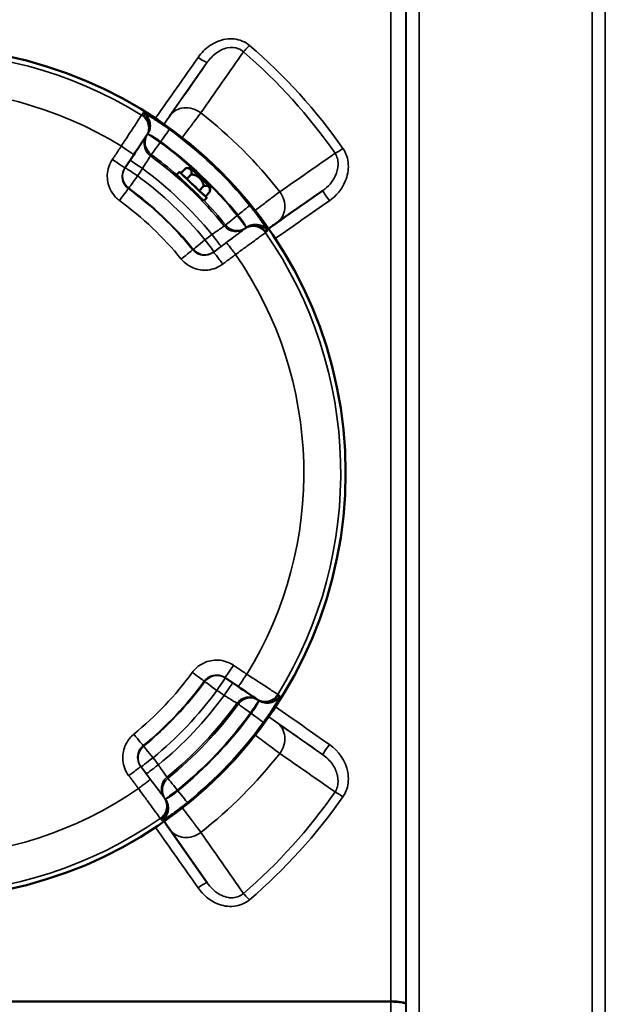
# Model space of a CAD drawing. Units: millimetres. Extents: x 0 to 9900, y 0 to 7000.
# Drawn here: x 2787 to 2943, y 2559 to 2820 of the extents above; entities that cross this region are included whole.
import ezdxf

# ---------------------------------------------------------------- set-up
doc = ezdxf.new("R2010")
doc.units = ezdxf.units.MM
doc.header["$LTSCALE"] = 33.333333
doc.layers.add('Visible (ISO)', color=7, linetype='Continuous', lineweight=50)
doc.layers.add('Visible Narrow (ISO)', color=7, linetype='Continuous', lineweight=35)

# ---------------------------------------------------------------- blocks, each defined once
blk = doc.blocks.new('2')
at = {"layer": 'Visible (ISO)'}
for p, q in [((2820.78, 2789.36), (2820.89, 2789.52)), ((2815.11, 2780.91), (2817.48, 2784.44)), ((2829.62, 2779.89), (2828.87, 2779.09)), ((2829.98, 2779.55), (2831.19, 2780.82)), ((2831.62, 2778), (2829.98, 2779.55)), ((2832.46, 2780.99), (2831.19, 2780.82)), ((2831.19, 2780.82), (2831.19, 2780.82)), ((2831.62, 2778), (2832.82, 2779.27)), ((2831.08, 2776.99), (2831.04, 2776.95)), ((2834.88, 2774.9), (2831.62, 2778)), ((2832.42, 2775.57), (2832.49, 2775.65)), ((2833.91, 2774.31), (2833.87, 2774.27)), ((2834.88, 2774.9), (2836.09, 2776.17)), ((2836.52, 2773.35), (2834.88, 2774.9)), ((2836.52, 2773.35), (2837.72, 2774.62)), ((2837.83, 2775.89), (2837.72, 2774.62)), ((2836.88, 2773.01), (2836.12, 2772.21)), ((2853.78, 2772.72), (2853.77, 2772.72)), ((2841.68, 2645.61), (2845.21, 2643.24)), ((2850.13, 2639.93), (2850.29, 2639.83)), ((2833.44, 2607), (2833.44, 2607))]:
    blk.add_line(p, q, dxfattribs=at)
blk.add_circle((2760.74, 2699.98), 113, dxfattribs=at)
for centre, major_axis, ratio, start_param, end_param in [((2817.45, 2791.57), (3.33, -2.22), 0.999386, 6.280764, 6.283185), ((2817.57, 2791.75), (3.33, -2.22), 0.999386, 6.280764, 6.283185), ((2814.16, 2786.67), (3.32, -2.23), 0.017313, 6.2831, 6.283185), ((2832.49, 2775.65), (3.63, -3.44), 0.00011, 3.141629, 6.283222), ((2833.25, 2776.45), (-3.63, 3.44), 0.00011, 5.83369, 9.874273), ((2847.44, 2646.56), (-2.23, -3.32), 0.017524, 6.283059, 6.283185), ((2852.34, 2643.27), (-2.22, -3.33), 0.999393, 6.279559, 6.283185), ((2852.52, 2643.15), (-2.22, -3.33), 0.999393, 6.279559, 6.283185)]:
    blk.add_ellipse(centre, major_axis=major_axis, ratio=ratio, start_param=start_param, end_param=end_param, dxfattribs=at)
for major_axis in [(-2.69, 2.55), (2.18, -2.06)]:
    blk.add_ellipse((2835.14, 2778.44), major_axis=major_axis, ratio=0.00011, dxfattribs=at)
for points, knots in [([(2817.48, 2784.44), (2817.82, 2784.95), (2818.16, 2785.45), (2818.8, 2786.41), (2819.11, 2786.86), (2819.66, 2787.68), (2819.9, 2788.05), (2820.31, 2788.65), (2820.47, 2788.89), (2820.69, 2789.23), (2820.75, 2789.31), (2820.77, 2789.35)], [0, 0, 0, 0, 0.1811855, 0.1811855, 0.362371, 0.362371, 0.5435565, 0.5435565, 0.7247419, 0.7247419, 0.9059274, 0.9059274, 0.9059274, 0.9059274]), ([(2853.28, 2764.83), (2853.43, 2764.93), (2853.96, 2765.31), (2854.81, 2765.9), (2855.33, 2766.27), (2855.52, 2766.4)], [0.6910872, 0.6910872, 0.6910872, 0.6910872, 0.7442188, 0.8930626, 1.0419064, 1.0419064, 1.0419064, 1.0419064]), ([(2845.21, 2643.24), (2845.72, 2642.9), (2846.22, 2642.56), (2847.18, 2641.92), (2847.63, 2641.61), (2848.45, 2641.06), (2848.82, 2640.82), (2849.42, 2640.41), (2849.66, 2640.25), (2850, 2640.02), (2850.07, 2639.98), (2850.12, 2639.94)], [0, 0, 0, 0, 0.1811855, 0.1811855, 0.362371, 0.362371, 0.5435565, 0.5435565, 0.7247419, 0.7247419, 0.9059274, 0.9059274, 0.9059274, 0.9059274]), ([(2825.59, 2607.43), (2825.67, 2607.31), (2826.03, 2606.8), (2826.61, 2605.97), (2826.98, 2605.45), (2827.11, 2605.26)], [0.6992111, 0.6992111, 0.6992111, 0.6992111, 0.7442188, 0.8930626, 1.0419064, 1.0419064, 1.0419064, 1.0419064])]:
    blk.add_open_spline(points, degree=3, knots=knots, dxfattribs=at)
for points in [[(2832.82, 2779.27), (2832.97, 2781.06), (2831.19, 2780.82)], [(2836.09, 2776.17), (2835.42, 2778.74), (2832.82, 2779.27)], [(2837.72, 2774.62), (2837.87, 2776.41), (2836.09, 2776.17)]]:
    blk.add_rational_spline(points, [1, 1.15470053838, 1], degree=2, dxfattribs=at)
for points in [[(2831.99, 2775.99), (2832.15, 2775.88), (2832.32, 2775.77), (2832.49, 2775.65)], [(2855.52, 2766.4), (2859.59, 2769.25), (2863.65, 2772.1), (2867.72, 2774.95)], [(2827.11, 2605.26), (2830.41, 2600.54), (2833.72, 2595.82), (2837.02, 2591.11)]]:
    blk.add_open_spline(points, degree=3, dxfattribs=at)
at = {"layer": 'Visible Narrow (ISO)'}
for p, q in [((2893.3, 3378.23), (2893.3, 2464.71)), ((2939.19, 2021.97), (2939.19, 3378.23)), ((2889.8, 2465.75), (2889.8, 3375.15)), ((2942.69, 3375.15), (2942.69, 2025.04)), ((2889.78, 3372.92), (2889.78, 2559.02)), ((2942.71, 2027.71), (2942.71, 3372.49)), ((2885.78, 2559.73), (2885.78, 3349.83)), ((2834.49, 2794.49), (2834.49, 2794.49)), ((2820.92, 2789.57), (2821.16, 2789.93)), ((2824.5, 2787.72), (2824.62, 2787.91)), ((2851.91, 2771.33), (2851.91, 2771.33)), ((2845.15, 2768.44), (2844.97, 2768.31)), ((2846.96, 2764.8), (2846.79, 2764.67)), ((2847.35, 2765.09), (2847.01, 2764.83)), ((2842.08, 2761.12), (2838.67, 2758.56)), ((2838.67, 2758.56), (2838.82, 2758.67)), ((2838.82, 2758.67), (2840.69, 2760.08)), ((2850.34, 2639.8), (2850.69, 2639.56)), ((2848.49, 2636.22), (2848.67, 2636.1)), ((2851.99, 2628.69), (2851.99, 2628.69)), ((2821.89, 2618.64), (2819.33, 2622.04)), ((2819.33, 2622.04), (2819.44, 2621.9)), ((2819.44, 2621.9), (2820.85, 2620.03)), ((2829.21, 2615.57), (2829.07, 2615.75)), ((2825.57, 2613.75), (2825.44, 2613.93)), ((2825.86, 2613.37), (2825.6, 2613.71)), ((2834.48, 2605.59), (2834.48, 2605.59)), ((2885.78, 2559.73), (2635.71, 2559.73)), ((2635.71, 2559.5), (2885.78, 2559.5)), ((2887.18, 2559.69), (2887.18, 2559.69)), ((2889.68, 2559.17), (2889.68, 2559.17)), ((2889.68, 2559.17), (2889.68, 2559.17))]:
    blk.add_line(p, q, dxfattribs=at)
for centre, radius, start, end in [((2760.74, 2699.97), 111.72, 58.2394, 124.8085), ((2760.74, 2699.97), 101.91, 58.3626, 124.6854), ((2760.74, 2700.04), 121.16, 37.9685, 52.0315), ((2760.74, 2699.98), 112.68, 39.0456, 54.0023), ((2760.74, 2699.98), 108.46, 39.05, 53.9979), ((2760.74, 2699.98), 108.69, 39.0456, 54.0023), ((2760.74, 2699.98), 104.03, 39.0584, 53.9895), ((2760.74, 2699.98), 104.46, 49.2671, 53.9979), ((2760.74, 2699.98), 100.07, 39.2265, 53.8214), ((2760.74, 2699.98), 97.73, 39.2814, 53.7665), ((2760.74, 2699.97), 93.57, 39.2862, 53.7617), ((2760.74, 2699.97), 93.76, 39.2814, 53.7665), ((2760.74, 2699.97), 89.64, 39.2862, 53.7617), ((2760.74, 2699.98), 104.46, 39.05, 43.7801), ((2760.74, 2699.97), 111.72, 328.2394, 34.8085), ((2760.74, 2699.97), 101.91, 328.3626, 34.6854), ((2760.74, 2699.97), 89.64, 309.2862, 323.7617), ((2760.74, 2699.97), 93.57, 309.2862, 323.7617), ((2760.74, 2699.97), 93.76, 309.2814, 323.7665), ((2760.74, 2699.98), 97.73, 309.2814, 323.7665), ((2760.74, 2699.98), 100.07, 309.2265, 323.8214), ((2760.74, 2699.98), 104.03, 309.0584, 323.9895), ((2760.74, 2699.98), 104.46, 309.05, 323.9979), ((2760.74, 2699.98), 108.46, 309.05, 323.9979), ((2760.74, 2699.98), 108.69, 309.0456, 324.0023), ((2760.74, 2699.98), 112.68, 309.0456, 324.0023), ((2760.74, 2700.04), 121.16, 307.9685, 322.0315), ((2760.74, 2699.97), 101.91, 238.3626, 304.6854), ((2760.74, 2699.97), 111.72, 238.2394, 304.8085)]:
    blk.add_arc(centre, radius, start, end, dxfattribs=at)
for centre, major_axis, ratio, start_param, end_param in [((2848.21, 2813.88), (1.95, 2.28), 0.094792, 3.632813, 4.601627), ((2757.08, 2700.16), (548.26, 780), 0.000072, 4.833218, 4.854086), ((2834.56, 2810.7), (2.46, -1.72), 0.116024, 4.79345, 6.283097), ((2759.54, 2698.44), (548.26, 783), 0.000072, 4.832943, 4.854085), ((2817.45, 2791.57), (3.33, -2.22), 0.999386, 0, 1.605492), ((2817.57, 2791.75), (3.33, -2.22), 0.999386, 0, 1.605417), ((2817.59, 2791.78), (3.33, -2.22), 0.999386, 0.004141, 1.605405), ((2817.83, 2792.14), (3.33, -2.22), 0.999386, 0.004141, 1.605258), ((2817.96, 2792.11), (1.41, 3.74), 0.984234, 4.483815, 6.083821), ((2832.02, 2791.38), (-4.92, 3.44), 0.882627, 4.666463, 6.283), ((2824.26, 2787.36), (-3.33, 2.22), 0.999386, 0.004141, 1.531362), ((2824.5, 2787.72), (-3.33, 2.22), 0.999386, 0.004141, 1.531509), ((2824.5, 2787.72), (-3.32, 2.23), 0.000126, 4.712474, 6.110051), ((2824.62, 2787.91), (2.35, 3.24), 0.000089, 4.712266, 6.248156), ((2814.16, 2786.67), (3.32, -2.23), 0.017313, 0, 1.571397), ((2824.5, 2787.72), (-2.35, -3.24), 0.000089, 4.712266, 6.248156), ((2873.04, 2786.43), (2.46, 1.71), 0.09066, 3.632578, 4.649479), ((2811.78, 2783.14), (3.32, -2.23), 0.017311, 6.2831, 7.854612), ((2819.84, 2780.78), (-3.32, 2.23), 0.008593, 0.014917, 1.570363), ((2818.53, 2778.83), (-3.33, 2.22), 0.999385, 0.01253, 1.527473), ((2818.53, 2778.83), (-3.32, 2.23), 0.008593, 0.014946, 1.570354), ((2818.53, 2778.83), (-2.36, -3.23), 0.00009, 4.720993, 6.248156), ((2813.69, 2772.22), (2.36, 3.23), 0.00009, 4.72972, 6.248156), ((2852.08, 2771.32), (3.44, -4.91), 0.882645, 6.28292, 7.899457), ((2869.44, 2772.49), (-1.72, 2.46), 0.053136, 6.28306, 7.929721), ((2765.97, 2700.16), (1118.24, 780), 0.000071, 4.792105, 4.804996), ((2845.15, 2768.44), (3.11, 2.52), 0.000118, 4.712293, 6.248183), ((2844.97, 2768.31), (-3.11, -2.52), 0.000118, 4.712293, 6.248183), ((2844.97, 2768.31), (2.41, -3.19), 0.999387, 4.745781, 6.273149), ((2844.97, 2768.31), (2.4, -3.2), 0.000091, 0.173341, 1.570918), ((2849.71, 2762.01), (3.66, 1.61), 0.9842, 0.198904, 1.798911), ((2849.74, 2761.88), (-2.41, 3.19), 0.999387, 4.672032, 6.273149), ((2838.29, 2763.28), (2.4, -3.2), 0.008628, 4.712616, 6.283064), ((2844.63, 2768.05), (2.41, -3.19), 0.999387, 4.745928, 6.273149), ((2849.19, 2761.47), (-2.41, 3.19), 0.999387, 4.671798, 6.279711), ((2849.37, 2761.6), (-2.41, 3.19), 0.999387, 4.671873, 6.279711), ((2849.39, 2761.62), (-2.41, 3.19), 0.999387, 4.671886, 6.273149), ((2836.42, 2761.87), (-3.1, -2.53), 0.000118, 4.721019, 6.248182), ((2836.42, 2761.87), (2.4, -3.2), 0.008628, 4.712624, 6.283064), ((2844.48, 2757.93), (-2.4, 3.2), 0.017348, 4.711582, 6.283064), ((2830.07, 2756.69), (3.1, 2.53), 0.000118, 4.729746, 6.248182), ((2836.42, 2761.87), (2.41, -3.19), 0.999387, 4.749818, 6.279712), ((2841.08, 2755.36), (-2.4, 3.2), 0.017346, 4.711552, 6.283064), ((2843.91, 2648.93), (-2.23, -3.32), 0.017523, 6.283059, 7.854571), ((2832.99, 2647.03), (3.23, -2.36), 0.000123, 4.729932, 6.248369), ((2839.6, 2642.19), (2.22, 3.33), 0.999393, 0.014618, 1.526268), ((2847.44, 2646.56), (-2.23, -3.32), 0.017524, 0, 1.571355), ((2839.6, 2642.19), (-3.23, 2.36), 0.000123, 4.721206, 6.248369), ((2839.6, 2642.19), (2.23, 3.32), 0.008804, 0.018237, 1.570313), ((2841.55, 2640.88), (2.23, 3.32), 0.008804, 0.018202, 1.570321), ((2848.13, 2636.46), (2.22, 3.33), 0.999393, 0.002936, 1.530157), ((2848.49, 2636.22), (2.22, 3.33), 0.999393, 0.002936, 1.530304), ((2852.34, 2643.27), (-2.22, -3.33), 0.999393, 0, 1.604287), ((2852.52, 2643.15), (-2.22, -3.33), 0.999393, 0, 1.604212), ((2852.55, 2643.13), (-2.22, -3.33), 0.999393, 0.002936, 1.604199), ((2852.88, 2642.77), (3.74, -1.41), 0.98425, 4.484923, 6.08493), ((2852.9, 2642.89), (-2.22, -3.33), 0.999393, 0.002936, 1.604053), ((2848.49, 2636.22), (-3.24, 2.35), 0.000123, 4.712478, 6.248368), ((2848.49, 2636.22), (2.23, 3.32), 0.000085, 0.173093, 1.57067), ((2765.97, 2700.16), (1118.24, -780), 0.000071, 4.792255, 4.805095), ((2848.67, 2636.1), (3.24, -2.35), 0.000123, 4.712478, 6.248368), ((2764.25, 2697.7), (1118.24, -783), 0.000072, 4.792189, 4.805096), ((2852.08, 2628.76), (3.44, 4.92), 0.882727, 4.666383, 6.28292), ((2817.46, 2630.65), (2.53, -3.1), 0.000096, 4.72996, 6.248397), ((2822.64, 2624.3), (-3.19, -2.41), 0.999394, 4.750664, 6.280558), ((2822.64, 2624.3), (-2.53, 3.1), 0.000096, 4.721233, 6.248397), ((2869.44, 2627.6), (-1.72, -2.46), 0.05331, 4.6364, 6.283061), ((2816.13, 2619.64), (3.2, 2.4), 0.017559, 4.711582, 6.283094), ((2822.64, 2624.3), (-3.2, -2.4), 0.008841, 4.712655, 6.283094), ((2824.05, 2622.43), (-3.2, -2.4), 0.008841, 4.712646, 6.283094), ((2818.7, 2616.24), (3.2, 2.4), 0.017561, 4.711612, 6.283094), ((2828.81, 2616.09), (-3.19, -2.41), 0.999394, 4.746774, 6.273995), ((2829.07, 2615.75), (-3.19, -2.41), 0.999394, 4.746628, 6.273995), ((2829.07, 2615.75), (-2.52, 3.11), 0.000096, 4.712507, 6.248397), ((2829.07, 2615.75), (-3.2, -2.4), 0.000122, 4.712298, 6.109874), ((2829.21, 2615.57), (2.52, -3.11), 0.000096, 4.712507, 6.248397), ((2873.04, 2613.65), (2.46, -1.71), 0.090909, 1.633881, 2.650782), ((2822.24, 2611.52), (3.19, 2.41), 0.999394, 4.672644, 6.280557), ((2822.37, 2611.35), (3.19, 2.41), 0.999394, 4.672719, 6.280557), ((2822.39, 2611.33), (3.19, 2.41), 0.999394, 4.672732, 6.273995), ((2822.65, 2610.98), (3.19, 2.41), 0.999394, 4.672878, 6.273995), ((2822.77, 2611.01), (1.61, -3.66), 0.984214, 0.197771, 1.797778), ((2757.08, 2700.16), (548.26, -780), 0.000072, 4.833532, 4.854289), ((2832.02, 2608.7), (-4.91, -3.44), 0.882745, 6.283, 7.899537), ((2834.56, 2589.39), (2.46, 1.72), 0.116272, 6.283097, 7.772745), ((2848.21, 2586.2), (1.95, -2.28), 0.094989, 1.681791, 2.650605), ((2885.83, 2557.93), (0.01, -10), 0.00519, 4.531364, 4.555155), ((2885.78, 2559.01), (4, 0), 0.180036, 0.008727, 1.570796), ((2885.78, 2558.87), (4, 0), 0.156585, 0.008691, 1.570763), ((2889.8, 2558.44), (0, 4.21), 0.006204, 1.433804, 1.46745)]:
    blk.add_ellipse(centre, major_axis=major_axis, ratio=ratio, start_param=start_param, end_param=end_param, dxfattribs=at)
for points, knots in [([(2848.21, 2813.45), (2847.64, 2813.93), (2845.71, 2815.14), (2841.8, 2815.5), (2837.56, 2813.65), (2835.42, 2811.49), (2834.56, 2810.28)], [-1.573051, -1.573051, -1.573051, -1.573051, -1.348329, -0.898886, -0.449443, 0, 0, 0, 0]), ([(2837.02, 2808.98), (2837.67, 2809.9), (2839.25, 2811.57), (2842.26, 2813.07), (2844.95, 2812.94), (2846.22, 2812.12), (2846.59, 2811.78)], [0, 0, 0, 0, 0.449443, 0.898886, 1.348329, 1.573051, 1.573051, 1.573051, 1.573051]), ([(2819.55, 2794.97), (2819.52, 2794.92), (2819.21, 2794.45), (2818.2, 2792.89), (2817.54, 2791.87), (2816.28, 2789.95), (2815.76, 2789.15), (2814.88, 2787.79), (2814.54, 2787.26), (2814.2, 2786.73)], [-0.9059274, -0.9059274, -0.9059274, -0.9059274, -0.5843232, -0.5843232, -0.2944264, -0.2944264, -0.1132409, -0.1132409, 0, 0, 0, 0]), ([(2819.67, 2795.15), (2819.66, 2795.13), (2819.65, 2795.11), (2819.62, 2795.07), (2819.6, 2795.05), (2819.58, 2795.02), (2819.58, 2795), (2819.56, 2794.98), (2819.56, 2794.98), (2819.55, 2794.97)], [-0.623649, -0.623649, -0.623649, -0.623649, -0.4022536, -0.4022536, -0.2026859, -0.2026859, -0.0779561, -0.0779561, 0, 0, 0, 0]), ([(2819.69, 2795.18), (2819.69, 2795.18), (2819.69, 2795.17), (2819.69, 2795.17), (2819.69, 2795.17), (2819.68, 2795.17), (2819.68, 2795.16), (2819.68, 2795.16), (2819.68, 2795.15), (2819.67, 2795.15)], [0, 0, 0, 0, 0.01143414, 0.01143414, 0.02972875, 0.02972875, 0.05900014, 0.05900014, 0.09147308, 0.09147308, 0.09147308, 0.09147308]), ([(2819.93, 2795.54), (2819.92, 2795.52), (2819.91, 2795.51), (2819.89, 2795.47), (2819.87, 2795.44), (2819.83, 2795.38), (2819.8, 2795.34), (2819.75, 2795.26), (2819.72, 2795.22), (2819.69, 2795.18)], [0, 0, 0, 0, 0.153689, 0.153689, 0.39959, 0.39959, 0.793033, 0.793033, 1.229509, 1.229509, 1.229509, 1.229509]), ([(2826.97, 2791.14), (2826.43, 2791.54), (2825.87, 2791.93), (2824.71, 2792.73), (2824.11, 2793.13), (2823.19, 2793.72), (2822.86, 2793.93), (2822.38, 2794.22), (2822.23, 2794.32), (2821.85, 2794.54), (2821.63, 2794.67), (2821.11, 2794.98), (2820.83, 2795.13), (2820.36, 2795.38), (2820.18, 2795.47), (2820.06, 2795.51)], [0, 0, 0, 0, 0.194728, 0.194728, 0.417274, 0.417274, 0.556366, 0.556366, 0.625911, 0.625911, 0.737185, 0.737185, 0.915222, 0.915222, 1.112732, 1.112732, 1.112732, 1.112732]), ([(2827.11, 2794.82), (2826.98, 2794.63), (2826.61, 2794.1), (2826.01, 2793.25), (2825.63, 2792.71), (2825.53, 2792.56)], [0, 0, 0, 0, 0.1488436, 0.2976872, 0.3519636, 0.3519636, 0.3519636, 0.3519636]), ([(2830.37, 2788.98), (2830.91, 2789.7), (2832.19, 2791.41), (2833.98, 2793.81), (2834.94, 2795.09), (2835.28, 2795.55)], [-0.405577, -0.405577, -0.405577, -0.405577, -0.2976872, -0.1488436, 0, 0, 0, 0]), ([(2820.9, 2789.53), (2820.9, 2789.53), (2820.9, 2789.54), (2820.91, 2789.55), (2820.91, 2789.55), (2820.92, 2789.56), (2820.92, 2789.56), (2820.92, 2789.57), (2820.92, 2789.57), (2820.92, 2789.57)], [-0.080522, -0.080522, -0.080522, -0.080522, -0.05900014, -0.05900014, -0.02972875, -0.02972875, -0.01143414, -0.01143414, 0, 0, 0, 0]), ([(2821.23, 2789.92), (2821.29, 2789.91), (2821.39, 2789.88), (2821.63, 2789.78), (2821.77, 2789.72), (2822.03, 2789.59), (2822.14, 2789.53), (2822.33, 2789.43), (2822.41, 2789.39), (2822.64, 2789.26), (2822.81, 2789.16), (2823.26, 2788.89), (2823.55, 2788.7), (2824.1, 2788.31), (2824.37, 2788.11), (2824.62, 2787.91)], [-1.112732, -1.112732, -1.112732, -1.112732, -0.915222, -0.915222, -0.737185, -0.737185, -0.625911, -0.625911, -0.556366, -0.556366, -0.417274, -0.417274, -0.194728, -0.194728, 0, 0, 0, 0]), ([(2814.2, 2786.73), (2813.92, 2786.32), (2813.63, 2785.9), (2813.1, 2785.1), (2812.85, 2784.72), (2812.44, 2784.11), (2812.28, 2783.87), (2812.02, 2783.49), (2811.92, 2783.34), (2811.82, 2783.2)], [-0.4261678, -0.4261678, -0.4261678, -0.4261678, -0.2748782, -0.2748782, -0.1385045, -0.1385045, -0.053271, -0.053271, 0, 0, 0, 0]), ([(2819.81, 2780.75), (2820.19, 2781.36), (2820.57, 2781.98), (2821.19, 2782.98), (2821.44, 2783.38), (2821.73, 2783.84), (2821.81, 2783.97), (2821.89, 2784.09), (2821.9, 2784.12), (2821.91, 2784.13)], [0, 0, 0, 0, 0.43124, 0.43124, 0.819964, 0.819964, 1.062916, 1.062916, 1.214761, 1.214761, 1.214761, 1.214761]), ([(2821.91, 2784.13), (2821.93, 2784.16), (2821.95, 2784.2), (2822, 2784.27), (2822.03, 2784.31), (2822.07, 2784.37), (2822.09, 2784.4), (2822.11, 2784.43), (2822.12, 2784.45), (2822.13, 2784.47), (2822.14, 2784.48), (2822.15, 2784.49)], [0, 0, 0, 0, 0.352805, 0.352805, 0.756011, 0.756011, 1.008014, 1.008014, 1.134016, 1.134016, 1.229509, 1.229509, 1.229509, 1.229509]), ([(2870.94, 2784.82), (2871.22, 2784.4), (2871.64, 2783.45), (2871.89, 2781.37), (2871.04, 2778.13), (2869.11, 2775.92), (2867.72, 2774.95)], [0, 0, 0, 0, 0.227478, 0.454957, 0.909913, 1.592348, 1.592348, 1.592348, 1.592348]), ([(2869.44, 2772.21), (2871.3, 2773.51), (2873.81, 2776.54), (2874.7, 2781.11), (2874.15, 2784.11), (2873.47, 2785.48), (2873.04, 2786.1)], [-1.592348, -1.592348, -1.592348, -1.592348, -0.909913, -0.454957, -0.227478, 0, 0, 0, 0]), ([(2811.82, 2783.2), (2811.02, 2782), (2810.54, 2780.58), (2810.41, 2777.81), (2810.67, 2776.5), (2811.57, 2774.57), (2812.03, 2773.89), (2812.94, 2772.91), (2813.32, 2772.57), (2813.73, 2772.27)], [0, 0, 0, 0, 0.432123, 0.432123, 0.821642, 0.821642, 1.065091, 1.065091, 1.217247, 1.217247, 1.217247, 1.217247]), ([(2816.05, 2775.44), (2815.85, 2775.59), (2815.66, 2775.76), (2815.21, 2776.25), (2814.98, 2776.59), (2814.52, 2777.55), (2814.39, 2778.21), (2814.46, 2779.59), (2814.7, 2780.31), (2815.11, 2780.91)], [-1.217247, -1.217247, -1.217247, -1.217247, -1.065091, -1.065091, -0.821642, -0.821642, -0.432123, -0.432123, 0, 0, 0, 0]), ([(2856.26, 2774.58), (2855.79, 2774.23), (2854.52, 2773.28), (2852.12, 2771.48), (2850.42, 2770.21), (2849.7, 2769.67)], [-1.0419064, -1.0419064, -1.0419064, -1.0419064, -0.8930626, -0.7442188, -0.6363534, -0.6363534, -0.6363534, -0.6363534]), ([(2845.15, 2768.44), (2845.37, 2768.19), (2845.58, 2767.94), (2845.96, 2767.46), (2846.13, 2767.23), (2846.38, 2766.88), (2846.47, 2766.75), (2846.6, 2766.54), (2846.66, 2766.46), (2846.8, 2766.23), (2846.88, 2766.09), (2847.08, 2765.75), (2847.17, 2765.57), (2847.29, 2765.31), (2847.33, 2765.22), (2847.34, 2765.16)], [-1.112731, -1.112731, -1.112731, -1.112731, -0.915222, -0.915222, -0.737185, -0.737185, -0.625911, -0.625911, -0.556366, -0.556366, -0.417274, -0.417274, -0.194728, -0.194728, 0, 0, 0, 0]), ([(2852.99, 2764.29), (2852.94, 2764.4), (2852.84, 2764.58), (2852.54, 2765.09), (2852.32, 2765.43), (2851.87, 2766.11), (2851.68, 2766.39), (2851.37, 2766.85), (2851.26, 2767), (2850.96, 2767.42), (2850.76, 2767.7), (2850.24, 2768.42), (2849.89, 2768.88), (2849.12, 2769.89), (2848.69, 2770.43), (2848.26, 2770.96)], [0, 0, 0, 0, 0.194728, 0.194728, 0.417274, 0.417274, 0.556366, 0.556366, 0.625911, 0.625911, 0.737185, 0.737185, 0.915222, 0.915222, 1.112731, 1.112731, 1.112731, 1.112731]), ([(2841.87, 2765.79), (2841.86, 2765.78), (2841.85, 2765.77), (2841.83, 2765.76), (2841.82, 2765.75), (2841.78, 2765.72), (2841.76, 2765.71), (2841.7, 2765.66), (2841.66, 2765.63), (2841.59, 2765.58), (2841.56, 2765.55), (2841.52, 2765.53)], [-1.229509, -1.229509, -1.229509, -1.229509, -1.134016, -1.134016, -1.008014, -1.008014, -0.756011, -0.756011, -0.352805, -0.352805, 0, 0, 0, 0]), ([(2841.52, 2765.53), (2841.52, 2765.52), (2841.49, 2765.5), (2841.37, 2765.42), (2841.24, 2765.33), (2840.8, 2765.02), (2840.42, 2764.75), (2839.45, 2764.08), (2838.85, 2763.67), (2838.26, 2763.26)], [0, 0, 0, 0, 0.151845, 0.151845, 0.394797, 0.394797, 0.783521, 0.783521, 1.214761, 1.214761, 1.214761, 1.214761]), ([(2840.69, 2760.08), (2841.84, 2760.95), (2843, 2761.81), (2844.88, 2763.23), (2845.63, 2763.79), (2846.48, 2764.44), (2846.73, 2764.62), (2846.91, 2764.76), (2846.94, 2764.78), (2846.96, 2764.8)], [-1.214761, -1.214761, -1.214761, -1.214761, -0.783521, -0.783521, -0.394797, -0.394797, -0.151845, -0.151845, -0.091267, -0.091267, -0.091267, -0.091267]), ([(2846.79, 2764.67), (2846.76, 2764.64), (2846.49, 2764.44), (2845.6, 2763.77), (2845.02, 2763.33), (2843.92, 2762.5), (2843.46, 2762.16), (2842.68, 2761.58), (2842.38, 2761.35), (2842.08, 2761.12)], [0, 0, 0, 0, 0.3216042, 0.3216042, 0.611501, 0.611501, 0.7926865, 0.7926865, 0.9059274, 0.9059274, 0.9059274, 0.9059274]), ([(2844.54, 2757.96), (2845.05, 2758.33), (2845.56, 2758.71), (2846.87, 2759.66), (2847.64, 2760.22), (2849.49, 2761.57), (2850.47, 2762.29), (2851.98, 2763.39), (2852.43, 2763.71), (2852.48, 2763.75)], [-0.9059274, -0.9059274, -0.9059274, -0.9059274, -0.7926865, -0.7926865, -0.611501, -0.611501, -0.3216042, -0.3216042, 0, 0, 0, 0]), ([(2847.01, 2764.83), (2847.01, 2764.83), (2847, 2764.83), (2847, 2764.82), (2846.99, 2764.82), (2846.98, 2764.81), (2846.98, 2764.81), (2846.97, 2764.8), (2846.97, 2764.8), (2846.96, 2764.8)], [-0.09147308, -0.09147308, -0.09147308, -0.09147308, -0.05900014, -0.05900014, -0.02972875, -0.02972875, -0.01143414, -0.01143414, 0, 0, 0, 0]), ([(2847.34, 2765.16), (2847.35, 2765.14), (2847.35, 2765.13), (2847.36, 2765.11), (2847.36, 2765.11), (2847.36, 2765.1), (2847.36, 2765.1), (2847.36, 2765.09), (2847.36, 2765.09), (2847.35, 2765.09)], [0, 0, 0, 0, 0.0491029, 0.0491029, 0.0933646, 0.0933646, 0.1210282, 0.1210282, 0.1383179, 0.1383179, 0.1383179, 0.1383179]), ([(2852.48, 2763.75), (2852.48, 2763.76), (2852.49, 2763.76), (2852.51, 2763.78), (2852.52, 2763.79), (2852.55, 2763.81), (2852.57, 2763.82), (2852.61, 2763.85), (2852.63, 2763.87), (2852.65, 2763.88)], [-0.623649, -0.623649, -0.623649, -0.623649, -0.5456929, -0.5456929, -0.4209631, -0.4209631, -0.2213954, -0.2213954, 0, 0, 0, 0]), ([(2852.65, 2763.88), (2852.65, 2763.88), (2852.65, 2763.88), (2852.66, 2763.89), (2852.66, 2763.89), (2852.66, 2763.89), (2852.66, 2763.89), (2852.67, 2763.9), (2852.67, 2763.9), (2852.68, 2763.9)], [0, 0, 0, 0, 0.01143414, 0.01143414, 0.02972875, 0.02972875, 0.05900014, 0.05900014, 0.09147308, 0.09147308, 0.09147308, 0.09147308]), ([(2852.68, 2763.9), (2852.69, 2763.91), (2852.7, 2763.92), (2852.74, 2763.95), (2852.76, 2763.97), (2852.82, 2764.01), (2852.86, 2764.04), (2852.94, 2764.1), (2852.98, 2764.13), (2853.02, 2764.16)], [0, 0, 0, 0, 0.153689, 0.153689, 0.39959, 0.39959, 0.793033, 0.793033, 1.229509, 1.229509, 1.229509, 1.229509]), ([(2853.02, 2764.16), (2853.02, 2764.16), (2853.02, 2764.17), (2853.02, 2764.17), (2853.02, 2764.18), (2853.02, 2764.19), (2853.02, 2764.21), (2853.01, 2764.24), (2853, 2764.27), (2852.99, 2764.29)], [-0.1383179, -0.1383179, -0.1383179, -0.1383179, -0.1210282, -0.1210282, -0.0933646, -0.0933646, -0.0491029, -0.0491029, 0, 0, 0, 0]), ([(2838.67, 2758.56), (2838.1, 2758.13), (2837.4, 2757.85), (2836.02, 2757.71), (2835.35, 2757.8), (2834.37, 2758.2), (2834.02, 2758.41), (2833.5, 2758.84), (2833.32, 2759.02), (2833.16, 2759.22)], [-1.217247, -1.217247, -1.217247, -1.217247, -0.785124, -0.785124, -0.395605, -0.395605, -0.152156, -0.152156, 0, 0, 0, 0]), ([(2841.13, 2755.4), (2841.28, 2755.51), (2841.42, 2755.62), (2841.79, 2755.89), (2842.01, 2756.07), (2842.6, 2756.51), (2842.97, 2756.78), (2843.73, 2757.36), (2844.14, 2757.66), (2844.54, 2757.96)], [-0.4261678, -0.4261678, -0.4261678, -0.4261678, -0.3728968, -0.3728968, -0.2876633, -0.2876633, -0.1512896, -0.1512896, 0, 0, 0, 0]), ([(2830.12, 2756.73), (2830.44, 2756.34), (2830.81, 2755.97), (2831.83, 2755.12), (2832.54, 2754.7), (2834.5, 2753.89), (2835.83, 2753.7), (2838.58, 2753.99), (2839.98, 2754.54), (2841.13, 2755.4)], [0, 0, 0, 0, 0.152156, 0.152156, 0.395605, 0.395605, 0.785124, 0.785124, 1.217247, 1.217247, 1.217247, 1.217247]), ([(2843.97, 2648.9), (2842.77, 2649.7), (2841.35, 2650.18), (2838.58, 2650.31), (2837.27, 2650.05), (2835.34, 2649.14), (2834.66, 2648.68), (2833.68, 2647.78), (2833.34, 2647.39), (2833.04, 2646.98)], [0, 0, 0, 0, 0.432123, 0.432123, 0.821642, 0.821642, 1.065091, 1.065091, 1.217247, 1.217247, 1.217247, 1.217247]), ([(2847.5, 2646.52), (2847.09, 2646.8), (2846.67, 2647.08), (2845.87, 2647.62), (2845.49, 2647.87), (2844.88, 2648.28), (2844.65, 2648.44), (2844.26, 2648.7), (2844.11, 2648.8), (2843.97, 2648.9)], [-0.4261678, -0.4261678, -0.4261678, -0.4261678, -0.2748782, -0.2748782, -0.1385045, -0.1385045, -0.053271, -0.053271, 0, 0, 0, 0]), ([(2836.21, 2644.66), (2836.36, 2644.87), (2836.53, 2645.06), (2837.02, 2645.51), (2837.36, 2645.74), (2838.32, 2646.19), (2838.98, 2646.32), (2840.36, 2646.25), (2841.08, 2646.01), (2841.68, 2645.61)], [-1.217247, -1.217247, -1.217247, -1.217247, -1.065091, -1.065091, -0.821642, -0.821642, -0.432123, -0.432123, 0, 0, 0, 0]), ([(2855.74, 2641.17), (2855.69, 2641.2), (2855.22, 2641.5), (2853.66, 2642.52), (2852.64, 2643.18), (2850.72, 2644.43), (2849.92, 2644.95), (2848.56, 2645.83), (2848.03, 2646.18), (2847.5, 2646.52)], [-0.9059274, -0.9059274, -0.9059274, -0.9059274, -0.5843232, -0.5843232, -0.2944264, -0.2944264, -0.1132409, -0.1132409, 0, 0, 0, 0]), ([(2841.52, 2640.9), (2841.73, 2640.77), (2841.95, 2640.64), (2842.51, 2640.29), (2842.83, 2640.09), (2843.63, 2639.6), (2844.04, 2639.34), (2844.68, 2638.94), (2844.87, 2638.83), (2844.9, 2638.81)], [0, 0, 0, 0, 0.151845, 0.151845, 0.394797, 0.394797, 0.78352, 0.78352, 1.214759, 1.214759, 1.214759, 1.214759]), ([(2851.91, 2633.75), (2852.3, 2634.29), (2852.7, 2634.85), (2853.5, 2636.01), (2853.89, 2636.61), (2854.48, 2637.53), (2854.7, 2637.87), (2854.99, 2638.34), (2855.08, 2638.49), (2855.31, 2638.87), (2855.44, 2639.09), (2855.74, 2639.61), (2855.89, 2639.89), (2856.14, 2640.36), (2856.23, 2640.54), (2856.28, 2640.66)], [0, 0, 0, 0, 0.194728, 0.194728, 0.417274, 0.417274, 0.556366, 0.556366, 0.625911, 0.625911, 0.737185, 0.737185, 0.915222, 0.915222, 1.112732, 1.112732, 1.112732, 1.112732]), ([(2855.92, 2641.05), (2855.9, 2641.06), (2855.88, 2641.07), (2855.84, 2641.1), (2855.82, 2641.11), (2855.78, 2641.13), (2855.77, 2641.14), (2855.75, 2641.16), (2855.75, 2641.16), (2855.74, 2641.17)], [-0.623649, -0.623649, -0.623649, -0.623649, -0.4022536, -0.4022536, -0.2026859, -0.2026859, -0.0779561, -0.0779561, 0, 0, 0, 0]), ([(2855.95, 2641.03), (2855.94, 2641.03), (2855.94, 2641.03), (2855.94, 2641.03), (2855.94, 2641.03), (2855.93, 2641.03), (2855.93, 2641.04), (2855.92, 2641.04), (2855.92, 2641.04), (2855.92, 2641.05)], [0, 0, 0, 0, 0.01143414, 0.01143414, 0.02972875, 0.02972875, 0.05900014, 0.05900014, 0.09147308, 0.09147308, 0.09147308, 0.09147308]), ([(2856.3, 2640.79), (2856.29, 2640.8), (2856.27, 2640.81), (2856.23, 2640.83), (2856.21, 2640.85), (2856.15, 2640.89), (2856.11, 2640.92), (2856.03, 2640.97), (2855.99, 2641), (2855.95, 2641.03)], [0, 0, 0, 0, 0.153689, 0.153689, 0.39959, 0.39959, 0.793033, 0.793033, 1.229509, 1.229509, 1.229509, 1.229509]), ([(2844.9, 2638.81), (2844.93, 2638.79), (2844.96, 2638.77), (2845.04, 2638.72), (2845.08, 2638.69), (2845.14, 2638.65), (2845.16, 2638.63), (2845.2, 2638.61), (2845.21, 2638.6), (2845.23, 2638.59), (2845.24, 2638.58), (2845.25, 2638.57)], [0, 0, 0, 0, 0.352805, 0.352805, 0.756011, 0.756011, 1.008014, 1.008014, 1.134016, 1.134016, 1.229509, 1.229509, 1.229509, 1.229509]), ([(2850.68, 2639.5), (2850.67, 2639.43), (2850.64, 2639.34), (2850.55, 2639.09), (2850.48, 2638.95), (2850.35, 2638.69), (2850.3, 2638.58), (2850.2, 2638.39), (2850.16, 2638.31), (2850.02, 2638.08), (2849.93, 2637.91), (2849.65, 2637.47), (2849.46, 2637.18), (2849.07, 2636.62), (2848.87, 2636.35), (2848.67, 2636.1)], [-1.112732, -1.112732, -1.112732, -1.112732, -0.915222, -0.915222, -0.737185, -0.737185, -0.625911, -0.625911, -0.556366, -0.556366, -0.417274, -0.417274, -0.194728, -0.194728, 0, 0, 0, 0]), ([(2850.29, 2639.83), (2850.3, 2639.82), (2850.31, 2639.82), (2850.32, 2639.81), (2850.32, 2639.81), (2850.33, 2639.8), (2850.33, 2639.8), (2850.34, 2639.8), (2850.34, 2639.8), (2850.34, 2639.8)], [-0.08497902, -0.08497902, -0.08497902, -0.08497902, -0.05900014, -0.05900014, -0.02972875, -0.02972875, -0.01143414, -0.01143414, 0, 0, 0, 0]), ([(2855.52, 2633.67), (2855.33, 2633.81), (2854.81, 2634.17), (2853.98, 2634.76), (2853.46, 2635.12), (2853.34, 2635.2)], [0, 0, 0, 0, 0.1488436, 0.2976872, 0.3438186, 0.3438186, 0.3438186, 0.3438186]), ([(2817.5, 2630.59), (2817.11, 2630.27), (2816.74, 2629.91), (2815.89, 2628.89), (2815.47, 2628.18), (2814.67, 2626.21), (2814.47, 2624.88), (2814.76, 2622.13), (2815.31, 2620.73), (2816.17, 2619.58)], [0, 0, 0, 0, 0.152156, 0.152156, 0.395605, 0.395605, 0.785124, 0.785124, 1.217247, 1.217247, 1.217247, 1.217247]), ([(2849.75, 2630.36), (2850.45, 2629.84), (2852.13, 2628.58), (2854.52, 2626.8), (2855.79, 2625.85), (2856.26, 2625.5)], [-0.4024291, -0.4024291, -0.4024291, -0.4024291, -0.2976872, -0.1488436, 0, 0, 0, 0]), ([(2819.33, 2622.04), (2818.9, 2622.62), (2818.62, 2623.32), (2818.48, 2624.7), (2818.57, 2625.36), (2818.97, 2626.35), (2819.18, 2626.7), (2819.61, 2627.21), (2819.79, 2627.39), (2819.99, 2627.55)], [-1.217247, -1.217247, -1.217247, -1.217247, -0.785124, -0.785124, -0.395605, -0.395605, -0.152156, -0.152156, 0, 0, 0, 0]), ([(2873.04, 2613.99), (2873.47, 2614.6), (2874.49, 2616.65), (2874.72, 2622.09), (2871.92, 2626.14), (2869.44, 2627.87)], [-1.591116, -1.591116, -1.591116, -1.591116, -1.363814, -0.909209, 0, 0, 0, 0]), ([(2867.72, 2625.14), (2868.7, 2624.45), (2869.57, 2623.58), (2870.25, 2622.6), (2870.85, 2621.73), (2871.31, 2620.77), (2871.55, 2619.78), (2871.57, 2619.69), (2871.59, 2619.61), (2871.61, 2619.52), (2871.82, 2618.55), (2871.81, 2617.56), (2871.56, 2616.65), (2871.42, 2616.16), (2871.22, 2615.69), (2870.94, 2615.27)], [0, 0, 0, 0, 0.481415, 0.481415, 0.481415, 0.909209, 0.909209, 0.909209, 0.945909, 0.945909, 0.945909, 1.363814, 1.363814, 1.363814, 1.591116, 1.591116, 1.591116, 1.591116]), ([(2826.3, 2619.19), (2826.28, 2619.22), (2826.15, 2619.4), (2825.72, 2620.02), (2825.44, 2620.42), (2824.91, 2621.18), (2824.69, 2621.5), (2824.32, 2622.04), (2824.17, 2622.25), (2824.03, 2622.46)], [0, 0, 0, 0, 0.43124, 0.43124, 0.819962, 0.819962, 1.062914, 1.062914, 1.214759, 1.214759, 1.214759, 1.214759]), ([(2816.17, 2619.58), (2816.28, 2619.44), (2816.39, 2619.3), (2816.66, 2618.93), (2816.84, 2618.7), (2817.28, 2618.11), (2817.55, 2617.75), (2818.13, 2616.98), (2818.43, 2616.58), (2818.73, 2616.18)], [-0.4261678, -0.4261678, -0.4261678, -0.4261678, -0.3728968, -0.3728968, -0.2876633, -0.2876633, -0.1512896, -0.1512896, 0, 0, 0, 0]), ([(2820.85, 2620.03), (2821.16, 2619.62), (2821.46, 2619.21), (2822.24, 2618.17), (2822.71, 2617.56), (2823.82, 2616.07), (2824.41, 2615.29), (2825.22, 2614.22), (2825.46, 2613.89), (2825.57, 2613.75)], [-1.214759, -1.214759, -1.214759, -1.214759, -1.062914, -1.062914, -0.819962, -0.819962, -0.43124, -0.43124, -0.091306, -0.091306, -0.091306, -0.091306]), ([(2825.44, 2613.93), (2825.41, 2613.96), (2825.21, 2614.22), (2824.54, 2615.12), (2824.1, 2615.7), (2823.27, 2616.8), (2822.93, 2617.26), (2822.35, 2618.03), (2822.12, 2618.34), (2821.89, 2618.64)], [0, 0, 0, 0, 0.3216042, 0.3216042, 0.611501, 0.611501, 0.7926865, 0.7926865, 0.9059274, 0.9059274, 0.9059274, 0.9059274]), ([(2826.55, 2618.85), (2826.55, 2618.86), (2826.54, 2618.87), (2826.52, 2618.89), (2826.52, 2618.9), (2826.49, 2618.94), (2826.47, 2618.96), (2826.43, 2619.02), (2826.4, 2619.06), (2826.34, 2619.13), (2826.32, 2619.16), (2826.3, 2619.19)], [-1.229509, -1.229509, -1.229509, -1.229509, -1.134016, -1.134016, -1.008014, -1.008014, -0.756011, -0.756011, -0.352805, -0.352805, 0, 0, 0, 0]), ([(2818.73, 2616.18), (2819.1, 2615.67), (2819.48, 2615.16), (2820.43, 2613.85), (2820.99, 2613.08), (2822.34, 2611.22), (2823.06, 2610.24), (2824.16, 2608.74), (2824.48, 2608.29), (2824.52, 2608.24)], [-0.9059274, -0.9059274, -0.9059274, -0.9059274, -0.7926865, -0.7926865, -0.611501, -0.611501, -0.3216042, -0.3216042, 0, 0, 0, 0]), ([(2829.21, 2615.57), (2828.96, 2615.35), (2828.7, 2615.14), (2828.22, 2614.76), (2828, 2614.59), (2827.64, 2614.35), (2827.51, 2614.25), (2827.3, 2614.12), (2827.23, 2614.07), (2827, 2613.92), (2826.86, 2613.84), (2826.52, 2613.64), (2826.34, 2613.55), (2826.08, 2613.43), (2825.98, 2613.39), (2825.92, 2613.38)], [-1.112731, -1.112731, -1.112731, -1.112731, -0.915222, -0.915222, -0.737185, -0.737185, -0.625911, -0.625911, -0.556366, -0.556366, -0.417274, -0.417274, -0.194728, -0.194728, 0, 0, 0, 0]), ([(2825.06, 2607.73), (2825.17, 2607.78), (2825.34, 2607.88), (2825.85, 2608.18), (2826.2, 2608.4), (2826.87, 2608.85), (2827.15, 2609.04), (2827.61, 2609.36), (2827.77, 2609.47), (2828.19, 2609.76), (2828.46, 2609.96), (2829.18, 2610.49), (2829.65, 2610.83), (2830.65, 2611.61), (2831.2, 2612.03), (2831.73, 2612.46)], [0, 0, 0, 0, 0.194728, 0.194728, 0.417274, 0.417274, 0.556366, 0.556366, 0.625911, 0.625911, 0.737185, 0.737185, 0.915222, 0.915222, 1.112731, 1.112731, 1.112731, 1.112731]), ([(2825.6, 2613.71), (2825.6, 2613.71), (2825.6, 2613.71), (2825.59, 2613.72), (2825.59, 2613.73), (2825.58, 2613.74), (2825.58, 2613.74), (2825.57, 2613.75), (2825.57, 2613.75), (2825.57, 2613.75)], [-0.09147308, -0.09147308, -0.09147308, -0.09147308, -0.05900014, -0.05900014, -0.02972875, -0.02972875, -0.01143414, -0.01143414, 0, 0, 0, 0]), ([(2825.92, 2613.38), (2825.91, 2613.38), (2825.9, 2613.37), (2825.88, 2613.37), (2825.87, 2613.36), (2825.87, 2613.36), (2825.86, 2613.36), (2825.86, 2613.37), (2825.86, 2613.37), (2825.86, 2613.37)], [0, 0, 0, 0, 0.0491029, 0.0491029, 0.0933646, 0.0933646, 0.1210282, 0.1210282, 0.1383179, 0.1383179, 0.1383179, 0.1383179]), ([(2835.28, 2604.52), (2834.94, 2604.99), (2833.99, 2606.26), (2832.21, 2608.64), (2830.95, 2610.32), (2830.43, 2611.02)], [-1.0419064, -1.0419064, -1.0419064, -1.0419064, -0.8930626, -0.7442188, -0.639514, -0.639514, -0.639514, -0.639514]), ([(2824.52, 2608.24), (2824.53, 2608.23), (2824.53, 2608.23), (2824.55, 2608.21), (2824.55, 2608.2), (2824.58, 2608.17), (2824.59, 2608.15), (2824.62, 2608.11), (2824.64, 2608.09), (2824.65, 2608.07)], [-0.623649, -0.623649, -0.623649, -0.623649, -0.5456929, -0.5456929, -0.4209631, -0.4209631, -0.2213954, -0.2213954, 0, 0, 0, 0]), ([(2824.65, 2608.07), (2824.65, 2608.07), (2824.65, 2608.07), (2824.65, 2608.06), (2824.66, 2608.06), (2824.66, 2608.06), (2824.66, 2608.05), (2824.67, 2608.05), (2824.67, 2608.05), (2824.67, 2608.04)], [0, 0, 0, 0, 0.01143414, 0.01143414, 0.02972875, 0.02972875, 0.05900014, 0.05900014, 0.09147308, 0.09147308, 0.09147308, 0.09147308]), ([(2824.67, 2608.04), (2824.68, 2608.03), (2824.69, 2608.01), (2824.72, 2607.98), (2824.74, 2607.96), (2824.78, 2607.9), (2824.81, 2607.86), (2824.87, 2607.78), (2824.9, 2607.74), (2824.93, 2607.7)], [0, 0, 0, 0, 0.153689, 0.153689, 0.39959, 0.39959, 0.793033, 0.793033, 1.229509, 1.229509, 1.229509, 1.229509]), ([(2824.93, 2607.7), (2824.93, 2607.7), (2824.93, 2607.7), (2824.94, 2607.7), (2824.94, 2607.7), (2824.96, 2607.7), (2824.97, 2607.7), (2825.01, 2607.71), (2825.03, 2607.72), (2825.06, 2607.73)], [-0.1383179, -0.1383179, -0.1383179, -0.1383179, -0.1210282, -0.1210282, -0.0933646, -0.0933646, -0.0491029, -0.0491029, 0, 0, 0, 0]), ([(2846.59, 2588.3), (2846.22, 2587.97), (2845.79, 2587.7), (2845.33, 2587.51), (2844.86, 2587.32), (2844.36, 2587.2), (2843.85, 2587.17), (2843.44, 2587.14), (2843.03, 2587.17), (2842.62, 2587.23), (2841.99, 2587.34), (2841.36, 2587.55), (2840.76, 2587.83), (2840.36, 2588.02), (2839.98, 2588.25), (2839.6, 2588.51), (2838.61, 2589.2), (2837.73, 2590.1), (2837.02, 2591.11)], [0, 0, 0, 0, 0.224903, 0.224903, 0.224903, 0.449805, 0.449805, 0.449805, 0.627139, 0.627139, 0.627139, 0.899611, 0.899611, 0.899611, 1.082416, 1.082416, 1.082416, 1.574319, 1.574319, 1.574319, 1.574319]), ([(2834.56, 2589.81), (2835.85, 2587.99), (2838.79, 2585.43), (2843.39, 2584.61), (2846.34, 2585.35), (2847.64, 2586.16), (2848.21, 2586.64)], [-1.574319, -1.574319, -1.574319, -1.574319, -0.899611, -0.449805, -0.224903, 0, 0, 0, 0])]:
    blk.add_open_spline(points, degree=3, knots=knots, dxfattribs=at)
for points in [[(2873.04, 2786.1), (2865.99, 2796.2), (2857.6, 2805.47), (2848.21, 2813.45)], [(2835.28, 2795.55), (2839.05, 2800.96), (2842.82, 2806.37), (2846.59, 2811.78)], [(2846.59, 2811.78), (2855.8, 2803.92), (2864.03, 2794.77), (2870.94, 2784.82)], [(2837.02, 2808.98), (2833.72, 2804.26), (2830.41, 2799.54), (2827.11, 2794.82)], [(2820.06, 2795.51), (2819.99, 2795.54), (2819.94, 2795.55), (2819.93, 2795.54)], [(2821.16, 2789.93), (2821.17, 2789.93), (2821.19, 2789.93), (2821.23, 2789.92)], [(2870.94, 2784.82), (2866.05, 2781.4), (2861.15, 2777.99), (2856.26, 2774.58)], [(2818.51, 2778.8), (2818.94, 2779.45), (2819.38, 2780.1), (2819.81, 2780.75)], [(2816.05, 2775.44), (2816.09, 2775.5), (2816.13, 2775.55), (2816.17, 2775.61)], [(2838.26, 2763.26), (2837.64, 2762.79), (2837.01, 2762.32), (2836.39, 2761.85)], [(2833.32, 2759.34), (2833.27, 2759.3), (2833.22, 2759.26), (2833.16, 2759.22)], [(2836.21, 2644.66), (2836.27, 2644.63), (2836.32, 2644.59), (2836.38, 2644.55)], [(2839.57, 2642.21), (2840.22, 2641.78), (2840.87, 2641.34), (2841.52, 2640.9)], [(2856.28, 2640.66), (2856.31, 2640.74), (2856.31, 2640.78), (2856.3, 2640.79)], [(2850.69, 2639.56), (2850.7, 2639.55), (2850.7, 2639.53), (2850.68, 2639.5)], [(2867.72, 2625.14), (2863.65, 2627.98), (2859.59, 2630.83), (2855.52, 2633.67)], [(2820.11, 2627.4), (2820.07, 2627.45), (2820.03, 2627.5), (2819.99, 2627.55)], [(2856.26, 2625.5), (2861.15, 2622.09), (2866.05, 2618.68), (2870.94, 2615.27)], [(2824.03, 2622.46), (2823.56, 2623.08), (2823.09, 2623.71), (2822.62, 2624.33)], [(2870.94, 2615.27), (2864.03, 2605.32), (2855.8, 2596.17), (2846.59, 2588.3)], [(2848.21, 2586.64), (2857.6, 2594.61), (2865.99, 2603.89), (2873.04, 2613.99)], [(2846.59, 2588.3), (2842.82, 2593.71), (2839.05, 2599.11), (2835.28, 2604.52)], [(2885.78, 2559.5), (2885.78, 2551.39), (2885.78, 2543.28), (2885.79, 2535.18)], [(2889.79, 2534.17), (2889.78, 2542.41), (2889.78, 2550.64), (2889.78, 2558.88)]]:
    blk.add_open_spline(points, degree=3, dxfattribs=at)

msp = doc.modelspace()

# ---------------------------------------------------------------- block references
msp.add_blockref('2', (0, 0))

doc.saveas('drawing.dxf')
